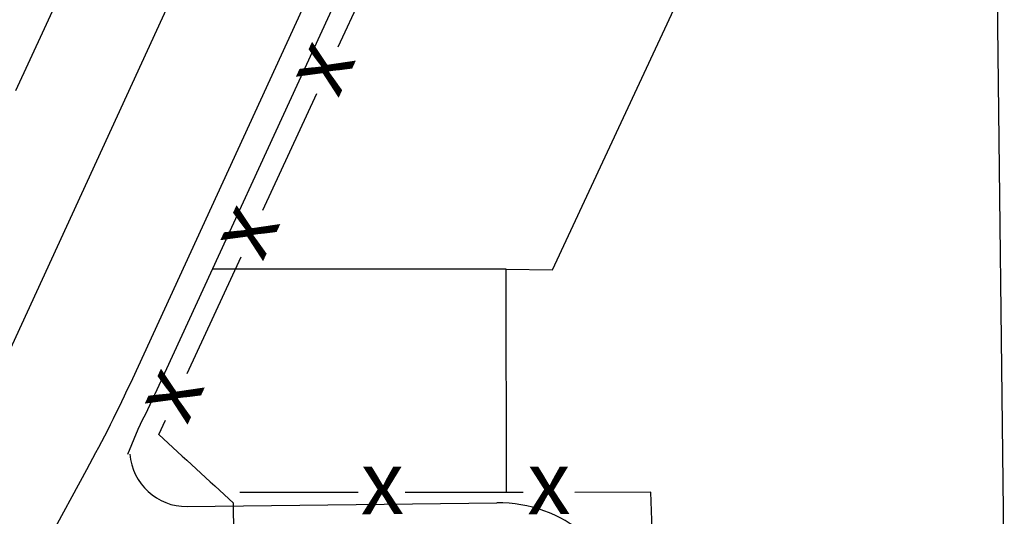
# Model space of a CAD drawing. Units: inches. Extents: x 0.22 to 9.61, y 0.18 to 6.39.
# Drawn here: x 3.67 to 4.17, y 4.85 to 5.11 of the extents above; entities that cross this region are included whole.
import ezdxf
from ezdxf.enums import TextEntityAlignment as Align

# ---------------------------------------------------------------- set-up
doc = ezdxf.new("R2010")
doc.units = ezdxf.units.IN
doc.header["$MEASUREMENT"] = 0
doc.layers.get('0').update_dxf_attribs({"linetype": 'CONTINUOUS'})
doc.layers.add('G-AIRPORT', color=8, linetype='CONTINUOUS')
doc.styles.add('S6', font='simplex_.ttf', dxfattribs={"height": 0.004926405860463})
doc.styles.add('UTILITY', font='romans.shx')
doc.linetypes.add('EXISTING FENCE TEXT', pattern='A,0.2,-0.1,0.2,-0.1,0.2,-0.1,["X",UTILITY,S=0.1,R=0,X=-0.05,Y=-0.05],-0.1,0.2,-0.1', length=1.3)

# ---------------------------------------------------------------- blocks, each defined once
blk = doc.blocks.new('KEYPLAN LAS')
at = {"layer": 'G-AIRPORT'}
for p, q in [((2.315955811034655, 2.971664638258517), (2.516980489628622, 3.409301651641726)), ((2.324225141492207, 2.967866194434464), (2.526142966904445, 3.407447616569698)), ((2.606178551301127, 3.409416915848851), (2.61224363319343, 2.8963289456442)), ((2.38583797152387, 3.084527868777514), (2.404179742792621, 3.124247409403324)), ((2.360159491800005, 3.028920510783792), (2.378501263039652, 3.068640052340925)), ((2.334481012047036, 2.973313153721392), (2.352822783286683, 3.013032695278525)), ((2.442868103942601, 3.008790330030024), (2.34302327959449, 3.008790330030024)), ((2.324890369869536, 2.952544391155243), (2.327144303562818, 2.957425338216126)), ((2.314330070221331, 2.945877480320632), (2.317814283655025, 2.954435300081968)), ((2.283032633218681, 2.908952586352825), (2.300395577971358, 2.94069348089397)), ((2.392547688854393, 2.93284035474062), (2.352400673960801, 2.932808454148471)), ((2.448702122317627, 2.93284035474062), (2.408555107424036, 2.932808454148471)), ((2.492110820807284, 2.932974945753813), (2.466202038194751, 2.932894614525139)), ((2.492737307969946, 2.913165812380612), (2.492110820807284, 2.932974945753813)), ((2.334453556744847, 2.928094941191375), (2.439712209568825, 2.929338620975614)), ((2.350304564984981, 2.918884810991585), (2.350208648829721, 2.929279780946672))]:
    blk.add_line(p, q, dxfattribs=at)
at = {"layer": 'G-AIRPORT', "color": 15}
for p, q in [((2.206356882234104, 2.833685875870287), (2.447585112298839, 3.358849285170436)), ((2.276241825456964, 3.069635706022382), (2.305122443241999, 3.132552810944617))]:
    blk.add_line(p, q, dxfattribs=at)
at = {"layer": 'G-AIRPORT', "linetype": 'EXISTING FENCE TEXT', "ltscale": 0.75, "flags": 128}
blk.add_lwpolyline([(2.443042414757656, 2.932822807691991), (2.442868103942601, 3.008790330030024), (2.458617318334291, 3.008660266175866), (2.537305243604351, 3.177595824934542), (2.446464420499979, 3.219885759986937)], dxfattribs=at)
at = {"layer": 'G-AIRPORT'}
for centre, radius, start, end in [((1.865649420738919, 3.178508882410824), 0.495540499382262, 331.320402068573, 335.3287354046719), ((1.865649420738919, 3.178508882410824), 0.5046404993705752, 333.6389505895211, 335.3287354046719), ((7.269970326306066, 8.308739244937897), 7.28989979969405, 227.2854118074016, 227.5556566776914), ((2.334226125036366, 2.947343598119915), 0.0192499999759925, 184.2144444671428, 270.6769444465806), ((2.440249775449047, 2.883841796778142), 0.0454999999432979, 9.52549846313095, 90.6769444465806)]:
    blk.add_arc(centre, radius, start, end, dxfattribs=at)
at = {"layer": 'G-AIRPORT', "style": 'S6'}
for rotation, p in [(65.21335449998698, (2.388885773601942, 3.073482559993863)), (65.21335449998698, (2.363207293878077, 3.017875202931464)), (65.21335449998698, (2.337528814125108, 2.962267845869064)), (0.1776480833348641, (2.400865897710901, 2.925469855777919)), (0.1776480833348641, (2.457475016999524, 2.925469855777919))]:
    blk.add_text('x', height=0.02187499997273893, rotation=rotation, dxfattribs=at).set_placement(p, align=Align.CENTER)

msp = doc.modelspace()

# ---------------------------------------------------------------- block references
at = {"xscale": 1.5, "yscale": 1.5, "zscale": 1.5}
msp.add_blockref('KEYPLAN LAS', (0.2539476732298738, 0.4661852422318304), dxfattribs=at)

doc.saveas('drawing.dxf')
